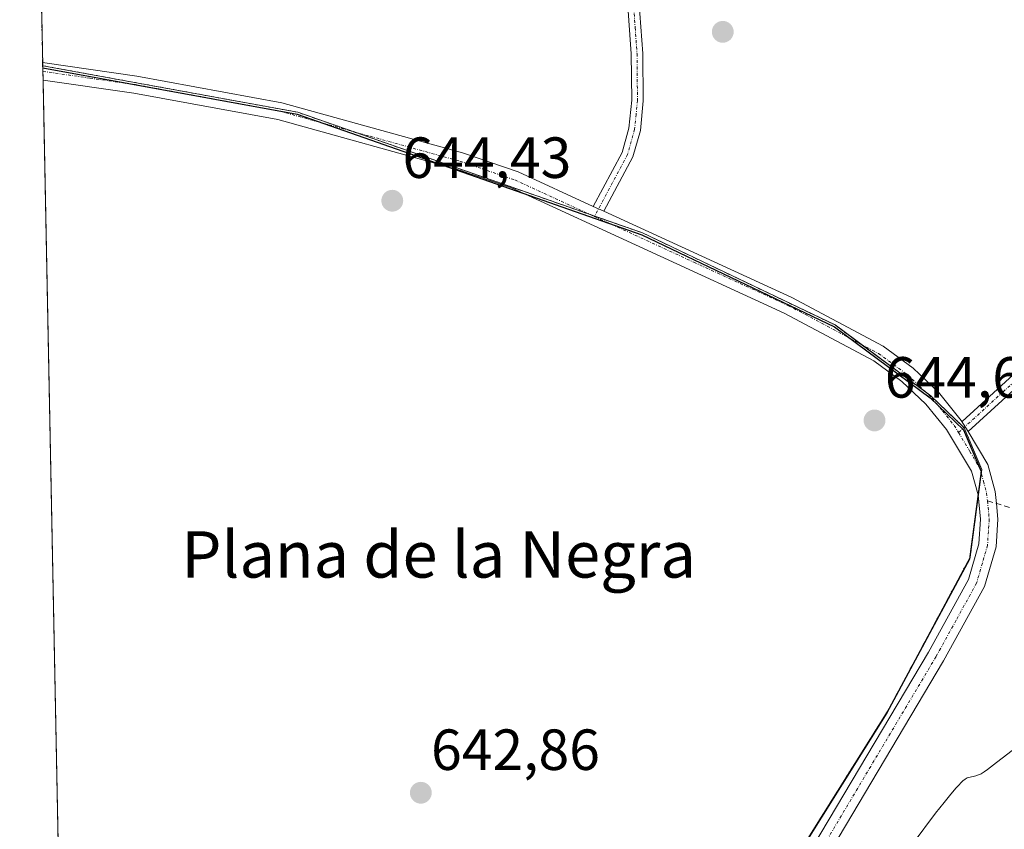
# Model space of a CAD drawing. Units: metres. Extents: x 639593 to 640150, y 4658102 to 4659446.
# Drawn here: x 639593 to 639763, y 4659113 to 4659253 of the extents above; entities that cross this region are included whole.
import ezdxf
from ezdxf.enums import TextEntityAlignment as Align

# ---------------------------------------------------------------- set-up
doc = ezdxf.new("R2010")
doc.units = ezdxf.units.M
doc.header["$MEASUREMENT"] = 0
for name, pattern in [('TRAZO_Y_PUNTO', [1, 0.5, -0.25, 0, -0.25]), ('TRAZOS', [0.75, 0.5, -0.25]), ('TRAZOSX2', [1.5, 1, -0.5])]:
    doc.linetypes.add(name, pattern=pattern)
for name, color, linetype, lineweight in [('Arbolado forestal', 92, 'TRAZOS', 0), ('Arbolado forestal CxS', 92, 'Continuous', 0), ('Camino', 19, 'Continuous', 0), ('Camino Cxs', 19, 'Continuous', 0), ('Camino eje', 39, 'TRAZO_Y_PUNTO', 13), ('Carátula', 7, 'Continuous', 5), ('Comarca', 2, 'Continuous', 13), ('Comarca CxS', 133, 'Continuous', 0), ('Comunidad autónoma', 142, 'Continuous', 30), ('Comunidad Autónoma CxS', 142, 'Continuous', 0), ('Cultivos herbáceos CxS', 92, 'Continuous', 0), ('Curva de nivel normal', 36, 'Continuous', 0), ('Espacio natural protegido', 2, 'Continuous', 13), ('Espacio natural protegido CxS', 2, 'Continuous', 0), ('Municipio', 9, 'Continuous', 13), ('Municipio CxS', 142, 'Continuous', 0), ('Pista no pavimentada', 254, 'Continuous', 13), ('Pista no pavimentada Cxs', 254, 'Continuous', 0), ('Pista pavimentada eje', 135, 'TRAZO_Y_PUNTO', 0), ('Provincia', 19, 'Continuous', 0), ('Provincia CxS', 1, 'Continuous', 0), ('Punto de cota en terreno', 7, 'Continuous', 0), ('Rótulo de punto de cota en terreno', 19, 'Continuous', 0), ('Senda', 19, 'TRAZOSX2', 0), ('Texto cartográfico', 19, 'Continuous', 0)]:
    doc.layers.add(name, color=color, linetype=linetype, lineweight=lineweight)
doc.styles.add('Arial', font='txt', dxfattribs={"height": 0.2})

# ---------------------------------------------------------------- blocks, each defined once
blk = doc.blocks.new('*U150')
at = {"layer": 'Cultivos herbáceos CxS', "color": 92, "linetype": 'Continuous', "lineweight": 0}
blk.add_polyline3d([(639613.44, 4658911.61, 641.09), (639603.51, 4658897.17, 640.92), (639596.65, 4659244.64, 643.58), (639640.71, 4659236.6, 643.75), (639700.2, 4659215.77, 643.78), (639733.44, 4659199.86, 643.71), (639749.98, 4659187.6, 643.6), (639755.76, 4659182.07, 643.52), (639758.76, 4659174.87, 643.47), (639756.76, 4659159.74, 643.26), (639742.54, 4659133.19, 642.95), (639708.38, 4659078.63, 642.44), (639681.15, 4659029.86, 642.15), (639646.56, 4658968.44, 641.73), (639613.44, 4658911.61, 641.09)], close=True, dxfattribs=at)
blk = doc.blocks.new('*U151')
at = {"layer": 'Espacio natural protegido CxS', "color": 2, "linetype": 'Continuous', "lineweight": 0}
blk.add_polyline3d([(639613.314, 4658911.297, 641.0877), (639603.5155, 4658897.0341, 640.9173), (639596.6546, 4659244.2991, 643.5619), (639640.586, 4659236.28, 643.7424), (639700.084, 4659215.447, 643.7812), (639733.323, 4659199.545, 643.7079), (639749.861, 4659187.278, 643.604), (639755.643, 4659181.753, 643.5119), (639758.644, 4659174.549, 643.4605), (639756.64, 4659159.423, 643.2551), (639742.414, 4659132.873, 642.9485), (639708.253, 4659078.315, 642.4378), (639681.03, 4659029.543, 642.151), (639646.433, 4658968.127, 641.7242), (639613.314, 4658911.297, 641.0877)], close=True, dxfattribs=at)
blk = doc.blocks.new('*U152')
at = {"layer": 'Municipio CxS', "color": 142, "linetype": 'Continuous', "lineweight": 0}
blk.add_polyline3d([(639613.314, 4658911.297, 641.0877), (639603.5155, 4658897.0341, 640.9173), (639596.6546, 4659244.2991, 643.5619), (639640.586, 4659236.28, 643.7424), (639700.084, 4659215.447, 643.7812), (639733.323, 4659199.545, 643.7079), (639749.861, 4659187.278, 643.604), (639755.643, 4659181.753, 643.5119), (639758.644, 4659174.549, 643.4605), (639756.64, 4659159.423, 643.2551), (639742.414, 4659132.873, 642.9485), (639708.253, 4659078.315, 642.4378), (639681.03, 4659029.543, 642.151), (639646.433, 4658968.127, 641.7242), (639613.314, 4658911.297, 641.0877)], close=True, dxfattribs=at)
blk = doc.blocks.new('*U153')
at = {"layer": 'Comunidad Autónoma CxS', "color": 142, "linetype": 'Continuous', "lineweight": 0}
blk.add_polyline3d([(639613.314, 4658911.297, 641.0877), (639603.5155, 4658897.0341, 640.9173), (639596.6546, 4659244.2991, 643.5619), (639640.586, 4659236.28, 643.7424), (639700.084, 4659215.447, 643.7812), (639733.323, 4659199.545, 643.7079), (639749.861, 4659187.278, 643.604), (639755.643, 4659181.753, 643.5119), (639758.644, 4659174.549, 643.4605), (639756.64, 4659159.423, 643.2551), (639742.414, 4659132.873, 642.9485), (639708.253, 4659078.315, 642.4378), (639681.03, 4659029.543, 642.151), (639646.433, 4658968.127, 641.7242), (639613.314, 4658911.297, 641.0877)], close=True, dxfattribs=at)
blk = doc.blocks.new('*U154')
at = {"layer": 'Comarca CxS', "color": 133, "linetype": 'Continuous', "lineweight": 0}
blk.add_polyline3d([(639613.31, 4658911.3, 641.09), (639603.52, 4658897.03, 640.92), (639596.65, 4659244.3, 643.56), (639640.59, 4659236.28, 643.74), (639700.08, 4659215.45, 643.78), (639733.32, 4659199.54, 643.71), (639749.86, 4659187.28, 643.6), (639755.64, 4659181.75, 643.51), (639758.64, 4659174.55, 643.46), (639756.64, 4659159.42, 643.26), (639742.41, 4659132.87, 642.95), (639708.25, 4659078.31, 642.44), (639681.03, 4659029.54, 642.15), (639646.43, 4658968.13, 641.72), (639613.31, 4658911.3, 641.09)], close=True, dxfattribs=at)
blk = doc.blocks.new('*U155')
at = {"layer": 'Espacio natural protegido CxS', "color": 2, "linetype": 'Continuous', "lineweight": 0}
blk.add_polyline3d([(639613.314, 4658911.297, 641.0877), (639603.5155, 4658897.0341, 640.9173), (639596.6546, 4659244.2991, 643.5619), (639640.586, 4659236.28, 643.7424), (639700.084, 4659215.447, 643.7812), (639733.323, 4659199.545, 643.7079), (639749.861, 4659187.278, 643.604), (639755.643, 4659181.753, 643.5119), (639758.644, 4659174.549, 643.4605), (639756.64, 4659159.423, 643.2551), (639742.414, 4659132.873, 642.9485), (639708.253, 4659078.315, 642.4378), (639681.03, 4659029.543, 642.151), (639646.433, 4658968.127, 641.7242), (639613.314, 4658911.297, 641.0877)], close=True, dxfattribs=at)
blk = doc.blocks.new('*U156')
at = {"layer": 'Provincia CxS', "color": 1, "linetype": 'Continuous', "lineweight": 0}
blk.add_polyline3d([(639613.314, 4658911.297, 641.0877), (639603.5155, 4658897.0341, 640.9173), (639596.6546, 4659244.2991, 643.5619), (639640.586, 4659236.28, 643.7424), (639700.084, 4659215.447, 643.7812), (639733.323, 4659199.545, 643.7079), (639749.861, 4659187.278, 643.604), (639755.643, 4659181.753, 643.5119), (639758.644, 4659174.549, 643.4605), (639756.64, 4659159.423, 643.2551), (639742.414, 4659132.873, 642.9485), (639708.253, 4659078.315, 642.4378), (639681.03, 4659029.543, 642.151), (639646.433, 4658968.127, 641.7242), (639613.314, 4658911.297, 641.0877)], close=True, dxfattribs=at)
blk = doc.blocks.new('*U157')
at = {"layer": 'Comunidad autónoma', "color": 142, "linetype": 'Continuous', "lineweight": 30}
blk.add_polyline3d([(639596.65, 4659244.3, 643.56), (639640.59, 4659236.28, 643.74), (639700.08, 4659215.45, 643.78), (639733.32, 4659199.55, 643.71), (639749.86, 4659187.28, 643.6), (639755.64, 4659181.75, 643.51), (639758.64, 4659174.55, 643.46), (639756.64, 4659159.42, 643.26), (639742.41, 4659132.87, 642.95), (639708.25, 4659078.32, 642.44), (639681.03, 4659029.54, 642.15), (639646.43, 4658968.13, 641.72), (639613.31, 4658911.3, 641.09), (639603.52, 4658897.03, 640.92)], dxfattribs=at)
blk = doc.blocks.new('*U158')
at = {"layer": 'Provincia', "color": 19, "linetype": 'Continuous', "lineweight": 0}
blk.add_polyline3d([(639596.65, 4659244.3, 643.56), (639640.59, 4659236.28, 643.74), (639700.08, 4659215.45, 643.78), (639733.32, 4659199.55, 643.71), (639749.86, 4659187.28, 643.6), (639755.64, 4659181.75, 643.51), (639758.64, 4659174.55, 643.46), (639756.64, 4659159.42, 643.26), (639742.41, 4659132.87, 642.95), (639708.25, 4659078.32, 642.44), (639681.03, 4659029.54, 642.15), (639646.43, 4658968.13, 641.72), (639613.31, 4658911.3, 641.09), (639603.52, 4658897.03, 640.92)], dxfattribs=at)
blk = doc.blocks.new('*U159')
at = {"layer": 'Municipio', "color": 9, "linetype": 'Continuous', "lineweight": 13}
blk.add_polyline3d([(639596.65, 4659244.3, 643.56), (639640.59, 4659236.28, 643.74), (639700.08, 4659215.45, 643.78), (639733.32, 4659199.55, 643.71), (639749.86, 4659187.28, 643.6), (639755.64, 4659181.75, 643.51), (639758.64, 4659174.55, 643.46), (639756.64, 4659159.42, 643.26), (639742.41, 4659132.87, 642.95), (639708.25, 4659078.32, 642.44), (639681.03, 4659029.54, 642.15), (639646.43, 4658968.13, 641.72), (639613.31, 4658911.3, 641.09), (639603.52, 4658897.03, 640.92)], dxfattribs=at)
blk = doc.blocks.new('*U160')
at = {"layer": 'Espacio natural protegido', "color": 2, "linetype": 'Continuous', "lineweight": 13}
blk.add_polyline3d([(639596.65, 4659244.3, 643.56), (639640.59, 4659236.28, 643.74), (639700.08, 4659215.45, 643.78), (639733.32, 4659199.55, 643.71), (639749.86, 4659187.28, 643.6), (639755.64, 4659181.75, 643.51), (639758.64, 4659174.55, 643.46), (639756.64, 4659159.42, 643.26), (639742.41, 4659132.87, 642.95), (639708.25, 4659078.32, 642.44), (639681.03, 4659029.54, 642.15), (639646.43, 4658968.13, 641.72), (639613.31, 4658911.3, 641.09), (639603.52, 4658897.03, 640.92)], dxfattribs=at)
blk = doc.blocks.new('*U161')
at = {"layer": 'Espacio natural protegido', "color": 2, "linetype": 'Continuous', "lineweight": 13}
blk.add_polyline3d([(639596.65, 4659244.3, 643.56), (639640.59, 4659236.28, 643.74), (639700.08, 4659215.45, 643.78), (639733.32, 4659199.55, 643.71), (639749.86, 4659187.28, 643.6), (639755.64, 4659181.75, 643.51), (639758.64, 4659174.55, 643.46), (639756.64, 4659159.42, 643.26), (639742.41, 4659132.87, 642.95), (639708.25, 4659078.32, 642.44), (639681.03, 4659029.54, 642.15), (639646.43, 4658968.13, 641.72), (639613.31, 4658911.3, 641.09), (639603.52, 4658897.03, 640.92)], dxfattribs=at)
blk = doc.blocks.new('*U162')
at = {"layer": 'Comarca', "color": 2, "linetype": 'Continuous', "lineweight": 13}
blk.add_polyline3d([(639596.65, 4659244.3, 643.56), (639640.59, 4659236.28, 643.74), (639700.08, 4659215.45, 643.78), (639733.32, 4659199.55, 643.71), (639749.86, 4659187.28, 643.6), (639755.64, 4659181.75, 643.51), (639758.64, 4659174.55, 643.46), (639756.64, 4659159.42, 643.26), (639742.41, 4659132.87, 642.95), (639708.25, 4659078.32, 642.44), (639681.03, 4659029.54, 642.15), (639646.43, 4658968.13, 641.72), (639613.31, 4658911.3, 641.09), (639603.52, 4658897.03, 640.92)], dxfattribs=at)
blk = doc.blocks.new('*U166')
at = {"layer": 'Curva de nivel normal', "color": 36, "linetype": 'Continuous', "lineweight": 0}
blk.add_polyline3d([(639746.94, 4659110.36, 640), (639750.81, 4659115.54, 640), (639752.27, 4659117.4, 640), (639753.19, 4659118.54, 640), (639754.28, 4659119.83, 640), (639754.74, 4659120.34, 640), (639755.28, 4659120.91, 640), (639755.5, 4659121.12, 640), (639755.88, 4659121.42, 640), (639756.1, 4659121.55, 640), (639756.24, 4659121.61, 640), (639756.53, 4659121.7, 640), (639757.77, 4659121.98, 640), (639758.22, 4659122.14, 640), (639758.46, 4659122.24, 640), (639758.69, 4659122.35, 640), (639759.17, 4659122.66, 640), (639759.74, 4659123.07, 640), (639761.32, 4659124.3, 640), (639765.01, 4659127.13, 640)], dxfattribs=at)
blk = doc.blocks.new('5PATER')
at = {"layer": 'Carátula', "linetype": 'Continuous', "lineweight": 5}
h = blk.add_hatch(color=250, dxfattribs=at)
edge = h.paths.add_edge_path()
edge.add_ellipse((0, 0.01), major_axis=(-1.33, -1.34), ratio=0.999422, start_angle=0, end_angle=360)
blk = doc.blocks.new('*U169')
at = {"layer": 'Pista no pavimentada Cxs', "color": 254, "linetype": 'Continuous', "lineweight": 0}
blk.add_polyline3d([(639727.02, 4659105.41, 642.56), (639749.58, 4659143.32, 643.08), (639756.49, 4659155.87, 643.22), (639758.27, 4659162.06, 643.31), (639758.56, 4659166.29, 643.35), (639758.13, 4659170.54, 643.39), (639757, 4659174.63, 643.41), (639752.69, 4659181.82, 643.49), (639749.1, 4659186.19, 643.64), (639744.99, 4659190.09, 643.66), (639740.12, 4659193.68, 643.61), (639724.63, 4659201.9, 643.73), (639677.58, 4659223.52, 643.7), (639668.25, 4659226.71, 643.81), (639637.25, 4659235.33, 643.72), (639612.4, 4659239.88, 643.52), (639596.7, 4659242.15, 643.62), (639596.7, 4659242.15, 643.62), (639596.64, 4659245.19, 643.6), (639596.64, 4659245.19, 643.6), (639612.88, 4659242.85, 643.58), (639637.93, 4659238.25, 643.77), (639669.13, 4659229.57, 643.83), (639678.71, 4659226.3, 643.72), (639691.69, 4659220.34, 643.77), (639693.51, 4659219.5, 643.76), (639725.97, 4659204.59, 643.78), (639741.72, 4659196.22, 643.74), (639746.93, 4659192.39, 643.71), (639751.3, 4659188.23, 643.61), (639755.24, 4659183.34, 643.55), (639756.41, 4659181.43, 643.5), (639759.8, 4659175.73, 643.51), (639761.09, 4659171.1, 643.47), (639761.3, 4659169.03, 643.44), (639761.57, 4659166.33, 643.43), (639761.25, 4659161.54, 643.37), (639759.27, 4659154.71, 643.35), (639752.18, 4659141.82, 643.14), (639729.58, 4659103.83, 642.48)], dxfattribs=at)

msp = doc.modelspace()

# ---------------------------------------------------------------- linework, layer by layer
at = {"layer": 'Arbolado forestal', "color": 92, "linetype": 'TRAZOS', "lineweight": 0}
for points in [[(639596.65, 4659244.64, 643.58), (639596.64, 4659245.19, 643.6), (639595.12, 4659321.79, 625.07), (639592.67, 4659445.74, 556.59)], [(639603.51, 4658897.17, 640.92), (639613.44, 4658911.61, 641.09), (639646.56, 4658968.44, 641.73), (639681.15, 4659029.86, 642.15), (639708.38, 4659078.63, 642.44), (639742.54, 4659133.19, 642.95), (639756.76, 4659159.74, 643.26), (639758.16, 4659170.28, 643.39), (639758.67, 4659174.2, 643.46), (639758.76, 4659174.87, 643.47), (639755.76, 4659182.07, 643.52), (639755.7, 4659182.13, 643.52), (639749.98, 4659187.6, 643.6), (639749.1, 4659188.25, 643.59), (639737.91, 4659196.55, 643.67), (639733.44, 4659199.86, 643.71), (639700.2, 4659215.77, 643.78), (639691.93, 4659218.67, 643.75), (639691.14, 4659218.94, 643.76), (639650.08, 4659233.32, 643.71), (639640.71, 4659236.6, 643.75), (639596.65, 4659244.64, 643.58)]]:
    msp.add_polyline3d(points, dxfattribs=at)
at = {"layer": 'Arbolado forestal CxS', "color": 92, "linetype": 'Continuous', "lineweight": 0}
msp.add_polyline3d([(639610, 4658568.57, 640.89), (639603.51, 4658897.17, 640.92), (639613.44, 4658911.61, 641.09), (639646.56, 4658968.44, 641.73), (639681.15, 4659029.86, 642.15), (639708.38, 4659078.63, 642.44), (639742.54, 4659133.19, 642.95), (639756.76, 4659159.74, 643.26), (639758.76, 4659174.87, 643.47), (639755.76, 4659182.07, 643.52), (639749.98, 4659187.6, 643.6), (639733.44, 4659199.86, 643.71), (639700.2, 4659215.77, 643.78), (639640.71, 4659236.6, 643.75), (639596.65, 4659244.64, 643.58), (639592.67, 4659445.74, 556.59)], dxfattribs=at)
at = {"layer": 'Camino', "color": 19, "linetype": 'Continuous', "lineweight": 0}
for points in [[(639691.69, 4659220.34, 643.77), (639696.68, 4659229.67, 643.79), (639697.85, 4659233.85, 643.87), (639698.33, 4659238.68, 644.08), (639698.25, 4659246.67, 644.21), (639697.61, 4659255.72, 644.11)], [(639699.59, 4659255.96, 644.16), (639700.25, 4659246.75, 644.25), (639700.33, 4659238.6, 644.18), (639699.83, 4659233.47, 643.89), (639698.54, 4659228.91, 643.81), (639693.51, 4659219.5, 643.76)], [(639755.24, 4659183.34, 643.55), (639755.37, 4659183.18, 643.55), (639768.3, 4659195.01, 643.88), (639771.88, 4659197.11, 643.87), (639781.09, 4659200.56, 643.89), (639782.9, 4659201.74, 643.95), (639785.07, 4659205.3, 643.87), (639788.22, 4659212.09, 643.9), (639791.36, 4659217.66, 643.97), (639794.52, 4659221.25, 644.08), (639797.61, 4659224.6, 643.98), (639801.95, 4659229.4, 644.01), (639804.28, 4659233.33, 644.15), (639807.2, 4659236.65, 644.21), (639810.04, 4659238.94, 644.13), (639822.09, 4659243.72, 644.07), (639823.67, 4659244.54, 644.1), (639825.34, 4659245.98, 644.12), (639829.15, 4659253.82, 644.35)], [(639830.97, 4659252.98, 644.41), (639826.96, 4659244.74, 644.12), (639824.8, 4659242.88, 644.1), (639822.93, 4659241.9, 644.12), (639811.06, 4659237.2, 644.06), (639808.58, 4659235.21, 644.11), (639805.9, 4659232.15, 644), (639803.57, 4659228.2, 643.95), (639799.09, 4659223.26, 643.9), (639796, 4659219.91, 644.02), (639793, 4659216.5, 643.96), (639790, 4659211.17, 643.93), (639786.83, 4659204.36, 643.76), (639784.38, 4659200.32, 643.9), (639781.99, 4659198.76, 643.76), (639772.74, 4659195.29, 643.97), (639769.5, 4659193.39, 643.99), (639756.41, 4659181.43, 643.5)], [(639693.51, 4659219.5, 643.76), (639691.69, 4659220.34, 643.77)], [(639755.24, 4659183.34, 643.55), (639756.41, 4659181.43, 643.5)]]:
    msp.add_polyline3d(points, dxfattribs=at)
at = {"layer": 'Camino Cxs', "color": 19, "linetype": 'Continuous', "lineweight": 0}
for points in [[(639699.59, 4659255.96, 644.16), (639700.25, 4659246.75, 644.25), (639700.33, 4659238.6, 644.18), (639699.83, 4659233.47, 643.89), (639698.54, 4659228.91, 643.81), (639693.51, 4659219.5, 643.76), (639691.69, 4659220.34, 643.77), (639696.68, 4659229.67, 643.79), (639697.85, 4659233.85, 643.87), (639698.33, 4659238.68, 644.08), (639698.25, 4659246.67, 644.21), (639697.61, 4659255.72, 644.11)], [(639769.5, 4659193.39, 643.99), (639756.41, 4659181.43, 643.5), (639756.41, 4659181.43, 643.5), (639755.24, 4659183.34, 643.55), (639755.37, 4659183.18, 643.55), (639768.3, 4659195.01, 643.88)]]:
    msp.add_polyline3d(points, dxfattribs=at)
at = {"layer": 'Camino eje', "color": 39, "linetype": 'TRAZO_Y_PUNTO', "lineweight": 13}
for points in [[(639698.6, 4659255.84, 644.13), (639698.93, 4659251.24, 644.13), (639699.25, 4659246.71, 644.23), (639699.33, 4659238.64, 644.13), (639699.09, 4659236.23, 644.01), (639698.84, 4659233.66, 643.89), (639698.26, 4659231.57, 643.84), (639697.61, 4659229.29, 643.8), (639691.89, 4659218.6, 643.75)], [(639754.76, 4659181.27, 643.5), (639762.44, 4659188.29, 643.8), (639768.9, 4659194.2, 643.93)]]:
    msp.add_polyline3d(points, dxfattribs=at)
at = {"layer": 'Cultivos herbáceos CxS', "color": 92, "linetype": 'Continuous', "lineweight": 0}
for points in [[(639603.51, 4658897.17, 640.92), (639596.7, 4659242.15, 643.62), (639596.67, 4659243.67, 643.53), (639596.65, 4659244.64, 643.58)], [(639603.51, 4658897.17, 640.92), (639613.44, 4658911.61, 641.09), (639646.56, 4658968.44, 641.73), (639681.15, 4659029.86, 642.15), (639708.38, 4659078.63, 642.44), (639742.54, 4659133.19, 642.95), (639756.76, 4659159.74, 643.26), (639758.16, 4659170.28, 643.39), (639758.67, 4659174.2, 643.46), (639758.76, 4659174.87, 643.47), (639755.76, 4659182.07, 643.52), (639755.7, 4659182.13, 643.52), (639749.98, 4659187.6, 643.6), (639749.1, 4659188.25, 643.59), (639737.91, 4659196.55, 643.67), (639733.44, 4659199.86, 643.71), (639700.2, 4659215.77, 643.78), (639691.93, 4659218.67, 643.75), (639691.14, 4659218.94, 643.76), (639650.08, 4659233.32, 643.71), (639640.71, 4659236.6, 643.75), (639596.65, 4659244.64, 643.58)]]:
    msp.add_polyline3d(points, dxfattribs=at)
at = {"layer": 'Pista no pavimentada', "color": 254, "linetype": 'Continuous', "lineweight": 13}
for points in [[(639596.7, 4659242.15, 643.62), (639596.64, 4659245.19, 643.6)], [(639596.64, 4659245.19, 643.6), (639596.64, 4659245.19, 643.6), (639612.88, 4659242.85, 643.58), (639637.93, 4659238.25, 643.77), (639669.13, 4659229.57, 643.83), (639678.71, 4659226.3, 643.72), (639691.69, 4659220.34, 643.77)], [(639727.02, 4659105.41, 642.56), (639749.58, 4659143.32, 643.08), (639756.49, 4659155.87, 643.22), (639758.27, 4659162.06, 643.31), (639758.56, 4659166.29, 643.35), (639758.13, 4659170.54, 643.39), (639757, 4659174.63, 643.41), (639752.69, 4659181.82, 643.49), (639749.1, 4659186.19, 643.64), (639744.99, 4659190.09, 643.66), (639740.12, 4659193.68, 643.61), (639724.63, 4659201.9, 643.73), (639677.58, 4659223.52, 643.7), (639668.25, 4659226.71, 643.81), (639637.25, 4659235.33, 643.72), (639612.4, 4659239.88, 643.52), (639596.7, 4659242.15, 643.62), (639596.7, 4659242.15, 643.62)], [(639693.51, 4659219.5, 643.76), (639691.69, 4659220.34, 643.77)], [(639693.51, 4659219.5, 643.76), (639725.97, 4659204.59, 643.78), (639741.72, 4659196.22, 643.74), (639746.93, 4659192.39, 643.71), (639751.3, 4659188.23, 643.61), (639755.24, 4659183.34, 643.55)], [(639755.24, 4659183.34, 643.55), (639756.41, 4659181.43, 643.5)], [(639756.41, 4659181.43, 643.5), (639759.8, 4659175.73, 643.51), (639761.09, 4659171.1, 643.47), (639761.3, 4659169.03, 643.44), (639761.57, 4659166.33, 643.43), (639761.25, 4659161.54, 643.37), (639759.27, 4659154.71, 643.35), (639752.18, 4659141.82, 643.14), (639729.58, 4659103.83, 642.48), (639712.17, 4659076.65, 642.28), (639703.17, 4659061.7, 642.24), (639688.9, 4659035.86, 642.25), (639675.08, 4659012.8, 642.13), (639648.33, 4658965.22, 641.72), (639640.16, 4658950.36, 641.48), (639630.27, 4658932.86, 641.35), (639613.89, 4658906.16, 641.09)]]:
    msp.add_polyline3d(points, dxfattribs=at)
at = {"layer": 'Pista pavimentada eje', "color": 135, "linetype": 'TRAZO_Y_PUNTO', "lineweight": 0}
for points in [[(639596.67, 4659243.67, 643.53), (639596.67, 4659243.67, 643.53), (639604.79, 4659242.5, 643.54), (639612.64, 4659241.37, 643.55), (639625.07, 4659239.09, 643.75), (639637.59, 4659236.79, 643.75), (639653.19, 4659232.45, 643.71), (639668.69, 4659228.14, 643.73), (639673.36, 4659226.55, 643.72), (639678.15, 4659224.91, 643.7), (639691.89, 4659218.6, 643.75)], [(639691.89, 4659218.6, 643.75), (639709.07, 4659210.7, 643.75), (639725.3, 4659203.25, 643.74), (639733.05, 4659199.14, 643.7), (639740.92, 4659194.95, 643.67), (639743.53, 4659193.04, 643.68), (639745.96, 4659191.24, 643.67), (639748.02, 4659189.29, 643.6), (639750.2, 4659187.21, 643.6), (639752, 4659185.03, 643.52), (639754.03, 4659182.5, 643.51), (639754.76, 4659181.27, 643.5)], [(639754.76, 4659181.27, 643.5), (639756.71, 4659178.03, 643.4), (639758.4, 4659175.18, 643.46), (639759.05, 4659172.87, 643.45), (639759.61, 4659170.82, 643.43), (639759.74, 4659169.49, 643.41)], [(639759.74, 4659169.49, 643.41), (639760.07, 4659166.31, 643.39), (639759.92, 4659164.2, 643.38), (639759.76, 4659161.8, 643.34), (639758.87, 4659158.71, 643.28), (639757.88, 4659155.29, 643.28), (639754.34, 4659148.85, 643.18), (639750.88, 4659142.57, 643.09), (639739.6, 4659123.62, 642.77), (639728.3, 4659104.62, 642.53), (639719.6, 4659091.03, 642.44), (639710.9, 4659077.44, 642.31), (639706.4, 4659069.97, 642.24), (639701.87, 4659062.45, 642.27), (639687.6, 4659036.61, 642.22), (639673.78, 4659013.55, 642.12), (639660.4, 4658989.74, 641.97), (639647.03, 4658965.95, 641.7), (639642.94, 4658958.52, 641.57), (639638.85, 4658951.09, 641.48), (639633.93, 4658942.37, 641.41), (639628.98, 4658933.62, 641.36), (639612.63, 4658906.97, 641.06), (639603.58, 4658893.64, 640.87)]]:
    msp.add_polyline3d(points, dxfattribs=at)
at = {"layer": 'Senda', "color": 19, "linetype": 'TRAZOSX2', "lineweight": 0}
msp.add_polyline3d([(639759.74, 4659169.49, 643.41), (639767.93, 4659167.05, 643.44), (639769.87, 4659165.48, 643.53), (639775.55, 4659159.39, 643.32), (639779.23, 4659154.66, 643.06), (639783.21, 4659149.63, 642.6), (639784.2, 4659147.41, 641.96), (639784.83, 4659143.06, 640.35), (639785.17, 4659138.57, 638.79), (639785.82, 4659137.39, 638.25), (639789.47, 4659134.15, 635.97), (639796.06, 4659130.92, 633.13), (639800.08, 4659128.61, 631), (639804.35, 4659123.32, 627.43), (639805.94, 4659121.38, 626.41), (639807.74, 4659117.69, 623.43)], dxfattribs=at)

# ---------------------------------------------------------------- block references
at = {"layer": 'Comarca', "color": 2, "linetype": 'Continuous', "lineweight": 13}
msp.add_blockref('*U162', (0, 0), dxfattribs=at)
at = {"layer": 'Comarca CxS', "color": 133, "linetype": 'Continuous', "lineweight": 0}
msp.add_blockref('*U154', (0, 0), dxfattribs=at)
at = {"layer": 'Comunidad autónoma', "color": 142, "linetype": 'Continuous', "lineweight": 30}
msp.add_blockref('*U157', (0, 0), dxfattribs=at)
at = {"layer": 'Comunidad Autónoma CxS', "color": 142, "linetype": 'Continuous', "lineweight": 0}
msp.add_blockref('*U153', (0, 0), dxfattribs=at)
at = {"layer": 'Cultivos herbáceos CxS', "color": 92, "linetype": 'Continuous', "lineweight": 0}
msp.add_blockref('*U150', (0, 0), dxfattribs=at)
at = {"layer": 'Curva de nivel normal', "color": 36, "linetype": 'Continuous', "lineweight": 0}
msp.add_blockref('*U166', (0, 0), dxfattribs=at)
at = {"layer": 'Espacio natural protegido', "color": 2, "linetype": 'Continuous', "lineweight": 13}
for name in ['*U160', '*U161']:
    msp.add_blockref(name, (0, 0), dxfattribs=at)
at = {"layer": 'Espacio natural protegido CxS', "color": 2, "linetype": 'Continuous', "lineweight": 0}
for name in ['*U151', '*U155']:
    msp.add_blockref(name, (0, 0), dxfattribs=at)
at = {"layer": 'Municipio', "color": 9, "linetype": 'Continuous', "lineweight": 13}
msp.add_blockref('*U159', (0, 0), dxfattribs=at)
at = {"layer": 'Municipio CxS', "color": 142, "linetype": 'Continuous', "lineweight": 0}
msp.add_blockref('*U152', (0, 0), dxfattribs=at)
at = {"layer": 'Pista no pavimentada Cxs', "color": 254, "linetype": 'Continuous', "lineweight": 0}
msp.add_blockref('*U169', (0, 0), dxfattribs=at)
at = {"layer": 'Provincia', "color": 19, "linetype": 'Continuous', "lineweight": 0}
msp.add_blockref('*U158', (0, 0), dxfattribs=at)
at = {"layer": 'Provincia CxS', "color": 1, "linetype": 'Continuous', "lineweight": 0}
msp.add_blockref('*U156', (0, 0), dxfattribs=at)
at = {"layer": 'Punto de cota en terreno', "linetype": 'Continuous', "lineweight": 0}
for p in [(639714.06, 4659250.48, 644.39), (639657, 4659221.31, 644.43), (639740.26, 4659183.36, 644.69), (639661.93, 4659119.05, 642.86)]:
    msp.add_blockref('5PATER', p, dxfattribs=at)

# ---------------------------------------------------------------- texts
at = {"layer": 'Rótulo de punto de cota en terreno', "color": 19, "linetype": 'Continuous', "lineweight": 0, "style": 'Arial'}
for s, p in [('644,43', (639658.76, 4659223.07)), ('644,69', (639742.02, 4659185.12)), ('642,86', (639663.69, 4659120.81))]:
    msp.add_text(s, height=7, dxfattribs=at).set_placement(p, align=Align.BOTTOM_LEFT)
at = {"layer": 'Texto cartográfico', "color": 19, "linetype": 'Continuous', "lineweight": 0, "style": 'Arial'}
msp.add_text('Plana de la Negra', height=8, dxfattribs=at).set_placement((639665.01, 4659160.22), align=Align.MIDDLE_CENTER)

doc.saveas('drawing.dxf')
